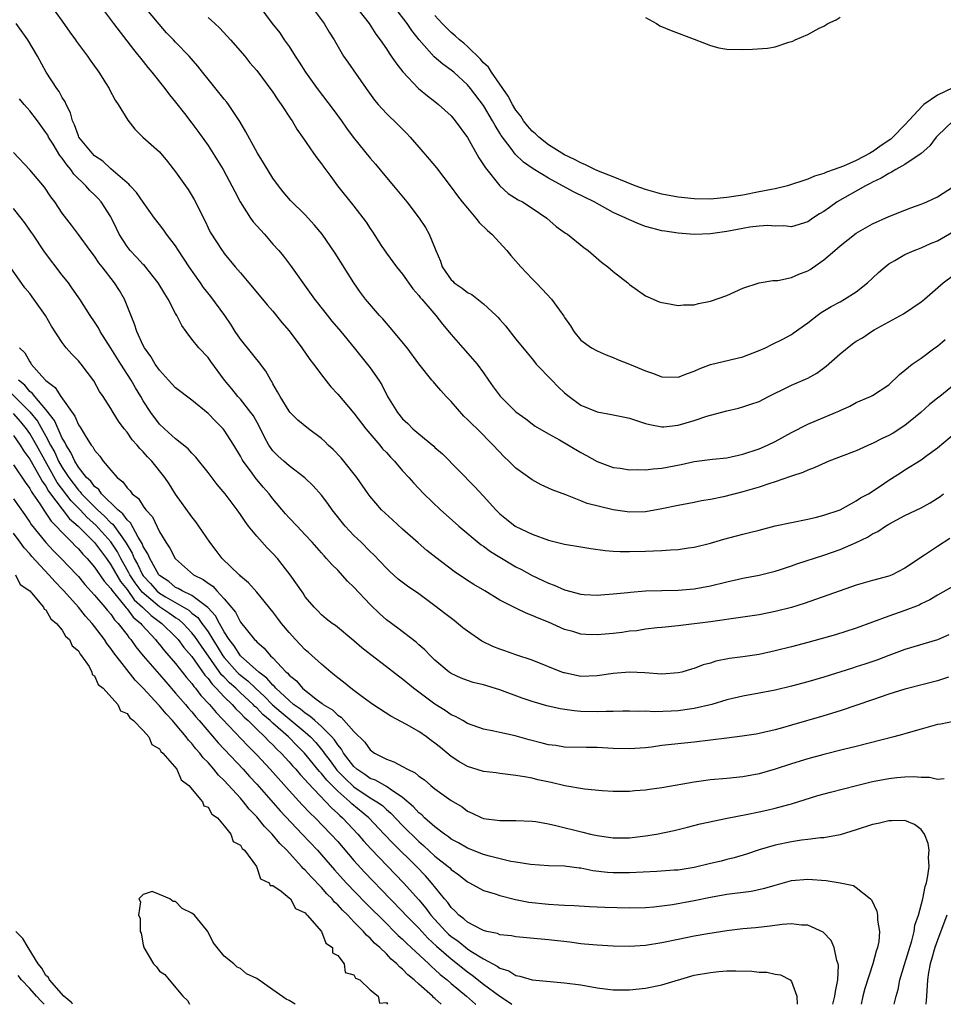
# Model space of a CAD drawing. Units: inches. Extents: x 2613000 to 2616000, y 1527000 to 1530000.
# Drawn here: x 2613176 to 2613290, y 1527000 to 1527121 of the extents above; entities that cross this region are included whole.
import ezdxf

# ---------------------------------------------------------------- set-up
doc = ezdxf.new("R2010")
doc.units = ezdxf.units.IN
doc.header["$MEASUREMENT"] = 0
doc.layers.add('LD26131527_2ft', color=9, linetype='Continuous')

msp = doc.modelspace()

# ---------------------------------------------------------------- linework, layer by layer
at = {"layer": 'LD26131527_2ft'}
for points, elevation in [([(2613179.43, 1527123.43), (2613181, 1527121.3), (2613181.94, 1527119.94), (2613182.64, 1527119), (2613182.78, 1527118.78), (2613184.11, 1527117), (2613184.47, 1527116.47), (2613185, 1527115.73), (2613185.3, 1527115.29), (2613185.52, 1527115), (2613186.43, 1527113.57), (2613186.78, 1527113), (2613186.85, 1527112.85), (2613187.55, 1527111.55), (2613187.92, 1527111), (2613189.08, 1527109.08), (2613189.97, 1527107.97), (2613190.97, 1527107), (2613193, 1527105.17), (2613194, 1527104), (2613195, 1527102.71), (2613196.22, 1527101), (2613196.53, 1527100.53), (2613197.29, 1527099.29), (2613197.44, 1527099), (2613197.87, 1527098.13), (2613198.64, 1527096.64), (2613199, 1527095.81), (2613199.27, 1527095.27), (2613200.72, 1527093), (2613200.85, 1527092.85), (2613201, 1527092.62), (2613202.34, 1527091), (2613203, 1527090.23), (2613204.03, 1527089), (2613204.5, 1527088.5), (2613206.29, 1527086.29), (2613207, 1527085.51), (2613208.11, 1527084.11), (2613209, 1527083.11), (2613210.59, 1527081), (2613211.57, 1527079.57), (2613212.02, 1527079), (2613213.29, 1527077.29), (2613214.17, 1527076.17), (2613215, 1527075.28), (2613217, 1527072.93), (2613218.48, 1527071), (2613220.18, 1527069), (2613220.54, 1527068.54), (2613221, 1527068.07), (2613221.51, 1527067.51), (2613222.02, 1527067), (2613223, 1527065.84), (2613223.79, 1527065), (2613224.35, 1527064.35), (2613225.64, 1527063), (2613227.7, 1527061), (2613228.38, 1527060.38), (2613229.95, 1527059), (2613232.71, 1527056.71), (2613233, 1527056.52), (2613233.87, 1527055.87), (2613235, 1527055.18), (2613237, 1527053.99), (2613237.66, 1527053.66), (2613239, 1527052.89), (2613240.31, 1527052.31), (2613241, 1527051.95), (2613241.72, 1527051.72), (2613243, 1527051.14), (2613245, 1527050.62), (2613245.43, 1527050.57), (2613247, 1527050.48), (2613247.47, 1527050.53), (2613249, 1527050.63), (2613250.81, 1527050.81), (2613251.13, 1527050.87), (2613253, 1527051), (2613255, 1527051.06), (2613257, 1527051.09), (2613259, 1527051.26), (2613261, 1527051.63), (2613263, 1527052.13), (2613264.45, 1527052.45), (2613265, 1527052.56), (2613267, 1527052.94), (2613269, 1527053.46), (2613269.66, 1527053.66), (2613271, 1527054.11), (2613271.65, 1527054.35), (2613275, 1527055.43), (2613277, 1527056.11), (2613279, 1527056.98), (2613280.36, 1527057.64), (2613281, 1527058.04), (2613281.65, 1527058.35), (2613282.58, 1527059), (2613283, 1527059.25), (2613285, 1527060.29), (2613287, 1527061.27), (2613288.11, 1527061.89), (2613289, 1527062.44), (2613289.34, 1527062.66), (2613289.77, 1527063)], 7564), ([(2613185.48, 1527123.48), (2613187.34, 1527121), (2613189.81, 1527117.81), (2613191, 1527116.33), (2613191.58, 1527115.58), (2613192.07, 1527115), (2613193.67, 1527113), (2613194.23, 1527112.23), (2613195, 1527111.3), (2613196.08, 1527109.92), (2613197, 1527108.73), (2613197.74, 1527107.73), (2613199, 1527105.94), (2613200.86, 1527103), (2613201.95, 1527101), (2613202.3, 1527100.3), (2613202.98, 1527099), (2613204.25, 1527097), (2613204.56, 1527096.56), (2613205.97, 1527095), (2613207, 1527093.79), (2613207.72, 1527093), (2613208.29, 1527092.29), (2613209.16, 1527091.16), (2613210.01, 1527090.01), (2613210.7, 1527089), (2613212.14, 1527087), (2613213.39, 1527085.39), (2613214.29, 1527084.29), (2613215.39, 1527083), (2613217.02, 1527081), (2613219, 1527078.54), (2613220.06, 1527077), (2613220.43, 1527076.43), (2613221.15, 1527075), (2613222.39, 1527073), (2613223, 1527072.23), (2613223.65, 1527071.65), (2613224.28, 1527071), (2613225, 1527070.37), (2613226.85, 1527068.85), (2613227, 1527068.7), (2613227.92, 1527067.92), (2613231.88, 1527063.88), (2613233, 1527062.68), (2613234.51, 1527061), (2613235, 1527060.52), (2613235.84, 1527059.84), (2613236.9, 1527059), (2613237, 1527058.94), (2613239, 1527057.99), (2613241, 1527057.28), (2613243, 1527056.78), (2613245, 1527056.43), (2613246.24, 1527056.24), (2613248.01, 1527056.01), (2613249, 1527055.92), (2613249.87, 1527055.87), (2613251, 1527055.86), (2613253, 1527055.92), (2613253.97, 1527055.97), (2613255, 1527055.99), (2613256.07, 1527056.07), (2613257, 1527056.1), (2613258.3, 1527056.3), (2613259, 1527056.39), (2613261, 1527056.89), (2613262.63, 1527057.37), (2613265, 1527058), (2613265.8, 1527058.2), (2613267, 1527058.52), (2613269, 1527059.02), (2613271, 1527059.44), (2613273, 1527059.84), (2613274.1, 1527060.1), (2613275, 1527060.34), (2613277, 1527061.02), (2613279, 1527062.11), (2613279.52, 1527062.48), (2613280.5, 1527063), (2613281.94, 1527063.94), (2613283, 1527064.67), (2613284.44, 1527065.56), (2613285, 1527065.94), (2613287, 1527067.17), (2613287.7, 1527067.7), (2613289, 1527068.64), (2613291.37, 1527070.63)], 7566), ([(2613291.78, 1527077), (2613289.31, 1527075), (2613289, 1527074.77), (2613288.01, 1527073.99), (2613286.95, 1527073), (2613285, 1527071.4), (2613283.53, 1527070.47), (2613283, 1527070.17), (2613282.18, 1527069.82), (2613281, 1527069.19), (2613280.86, 1527069.14), (2613279, 1527068.3), (2613275.62, 1527067), (2613273.8, 1527066.2), (2613273, 1527065.9), (2613272.38, 1527065.62), (2613271, 1527065.17), (2613270.89, 1527065.11), (2613269, 1527064.46), (2613268.22, 1527064.22), (2613267, 1527063.79), (2613265, 1527063.21), (2613262.62, 1527062.62), (2613261, 1527062.29), (2613259.89, 1527062.11), (2613259, 1527061.93), (2613257, 1527061.55), (2613255, 1527061.12), (2613253, 1527060.78), (2613251, 1527060.73), (2613249, 1527061), (2613245.77, 1527061.77), (2613245, 1527062.11), (2613243.16, 1527062.84), (2613241.46, 1527063.46), (2613241, 1527063.7), (2613240.11, 1527064.11), (2613239, 1527064.7), (2613237, 1527066.14), (2613236.13, 1527067), (2613235.55, 1527067.55), (2613234.18, 1527069), (2613232.19, 1527071), (2613231.58, 1527071.58), (2613231, 1527072.17), (2613230.57, 1527072.57), (2613229, 1527074.36), (2613228.39, 1527075), (2613227.74, 1527075.74), (2613227, 1527076.6), (2613226.8, 1527076.8), (2613226.63, 1527077), (2613225.03, 1527079.03), (2613223.57, 1527081), (2613221.49, 1527083.49), (2613221, 1527084.04), (2613220.56, 1527084.56), (2613220.15, 1527085), (2613218.42, 1527087), (2613217.82, 1527087.82), (2613216.99, 1527089), (2613214.69, 1527092.69), (2613213.1, 1527095), (2613212.14, 1527096.14), (2613211, 1527097.39), (2613209.19, 1527099.19), (2613208.26, 1527100.26), (2613207.69, 1527101), (2613207, 1527101.93), (2613205.84, 1527103.84), (2613205.11, 1527105), (2613203.66, 1527107.66), (2613202.93, 1527108.93), (2613201.54, 1527111), (2613201.31, 1527111.31), (2613201, 1527111.66), (2613199, 1527114.13), (2613198.31, 1527115), (2613197.75, 1527115.75), (2613196.65, 1527117), (2613195, 1527118.7), (2613194.74, 1527119), (2613193.88, 1527119.88), (2613192.95, 1527120.95), (2613191.24, 1527123)], 7568), ([(2613205.26, 1527123.25), (2613206.93, 1527121), (2613207.85, 1527119.85), (2613208.41, 1527119), (2613209, 1527118.17), (2613209.76, 1527117), (2613210.26, 1527116.26), (2613211.04, 1527115), (2613212.46, 1527113), (2613214.42, 1527110.42), (2613215.45, 1527109), (2613216.09, 1527108.09), (2613216.9, 1527107), (2613219, 1527104.41), (2613219.66, 1527103.66), (2613221, 1527102.01), (2613221.87, 1527101), (2613223.52, 1527099), (2613225.06, 1527097), (2613225.83, 1527095.83), (2613226.3, 1527095), (2613227.09, 1527093), (2613227.69, 1527091.69), (2613227.89, 1527091), (2613229, 1527089.38), (2613229.21, 1527089.21), (2613229.39, 1527089), (2613230.37, 1527088.37), (2613231, 1527087.84), (2613231.57, 1527087.57), (2613233, 1527086.42), (2613234.54, 1527085), (2613234.77, 1527084.77), (2613235, 1527084.49), (2613235.7, 1527083.7), (2613237, 1527082.06), (2613238.37, 1527080.37), (2613239, 1527079.63), (2613239.27, 1527079.27), (2613239.51, 1527079), (2613241.42, 1527077), (2613242.2, 1527076.2), (2613243, 1527075.46), (2613243.55, 1527075), (2613245, 1527073.92), (2613247, 1527073.08), (2613248.78, 1527072.78), (2613250.45, 1527072.44), (2613251, 1527072.31), (2613253, 1527071.65), (2613253.52, 1527071.52), (2613255, 1527071.25), (2613255.26, 1527071.26), (2613257, 1527071.46), (2613259, 1527072.05), (2613260.57, 1527072.57), (2613261, 1527072.69), (2613263, 1527073.23), (2613264.44, 1527073.56), (2613265, 1527073.72), (2613265.97, 1527074.03), (2613267, 1527074.39), (2613268.15, 1527075), (2613269, 1527075.41), (2613269.77, 1527075.77), (2613271, 1527076.38), (2613273, 1527077.25), (2613274.12, 1527077.88), (2613275.28, 1527078.72), (2613277, 1527080.27), (2613278.53, 1527081.47), (2613279, 1527081.8), (2613279.75, 1527082.25), (2613280.86, 1527083), (2613281.2, 1527083.2), (2613283, 1527084.22), (2613284.81, 1527085.19), (2613287, 1527086.67), (2613287.42, 1527087), (2613289.71, 1527089), (2613291, 1527089.96)], 7572), ([(2613211.86, 1527123), (2613213.34, 1527121), (2613213.94, 1527119.94), (2613214.55, 1527119), (2613214.71, 1527118.71), (2613215.73, 1527117), (2613216.23, 1527116.23), (2613218.51, 1527113), (2613219.55, 1527111.55), (2613220.01, 1527111), (2613221, 1527109.91), (2613221.46, 1527109.46), (2613221.97, 1527109), (2613223.5, 1527107.5), (2613223.96, 1527107), (2613225, 1527105.76), (2613226.28, 1527104.28), (2613227.19, 1527103.19), (2613229, 1527100.83), (2613229.77, 1527099.77), (2613230.36, 1527099), (2613231, 1527098.21), (2613232.06, 1527097), (2613232.47, 1527096.47), (2613233.48, 1527095.48), (2613234, 1527095), (2613235.85, 1527093), (2613236.37, 1527092.37), (2613237.6, 1527091), (2613239, 1527089.5), (2613239.51, 1527089), (2613240.25, 1527088.25), (2613241.39, 1527087), (2613242.37, 1527085.63), (2613242.91, 1527084.91), (2613243, 1527084.73), (2613243.71, 1527083.71), (2613244.15, 1527083), (2613245, 1527081.94), (2613246.32, 1527081), (2613247, 1527080.63), (2613248.13, 1527080.13), (2613249, 1527079.81), (2613249.54, 1527079.54), (2613251, 1527078.99), (2613253, 1527078.15), (2613253.85, 1527077.85), (2613255, 1527077.4), (2613257, 1527077.37), (2613258.16, 1527077.84), (2613259, 1527078.13), (2613259.59, 1527078.41), (2613261, 1527078.92), (2613265, 1527079.87), (2613267, 1527080.66), (2613267.79, 1527081), (2613268.59, 1527081.41), (2613269.94, 1527082.06), (2613271, 1527082.64), (2613271.21, 1527082.79), (2613273, 1527084.09), (2613274.15, 1527085), (2613274.66, 1527085.34), (2613275.89, 1527086.11), (2613277, 1527086.69), (2613277.56, 1527087), (2613279, 1527087.9), (2613280.36, 1527089), (2613281, 1527089.58), (2613281.72, 1527090.28), (2613282.54, 1527091), (2613283, 1527091.34), (2613283.77, 1527091.77), (2613285, 1527092.5), (2613286.13, 1527093), (2613287, 1527093.33), (2613288.15, 1527093.85), (2613289, 1527094.21), (2613291, 1527095.33)], 7574), ([(2613217.33, 1527123), (2613218.87, 1527121), (2613219.7, 1527119.7), (2613220.24, 1527119), (2613221, 1527117.89), (2613221.34, 1527117.34), (2613221.61, 1527117), (2613222.16, 1527116.16), (2613223.04, 1527115.04), (2613224.98, 1527112.98), (2613226.07, 1527112.07), (2613227, 1527111.37), (2613227.45, 1527111), (2613229, 1527109.6), (2613229.51, 1527109), (2613231, 1527106.93), (2613232.42, 1527104.42), (2613233, 1527103.59), (2613233.22, 1527103.22), (2613234.99, 1527100.99), (2613236.05, 1527100.05), (2613237.27, 1527099.27), (2613237.79, 1527099), (2613239, 1527098.21), (2613240.79, 1527097), (2613241.97, 1527095.97), (2613243.13, 1527095.13), (2613243.34, 1527095), (2613245.37, 1527093.37), (2613245.9, 1527093), (2613247.57, 1527091.57), (2613248.33, 1527091), (2613249, 1527090.42), (2613250.79, 1527089), (2613251, 1527088.82), (2613253, 1527087.43), (2613253.29, 1527087.29), (2613254.68, 1527086.68), (2613255, 1527086.57), (2613255.49, 1527086.51), (2613257, 1527086.23), (2613257.69, 1527086.31), (2613259, 1527086.32), (2613259.54, 1527086.46), (2613261, 1527086.75), (2613263, 1527087.46), (2613265, 1527088.34), (2613267, 1527089), (2613268.7, 1527089.3), (2613269, 1527089.29), (2613269.3, 1527089.3), (2613271, 1527089.66), (2613271.92, 1527090.08), (2613273, 1527090.5), (2613273.32, 1527090.68), (2613275, 1527091.87), (2613276.35, 1527093), (2613277, 1527093.57), (2613279, 1527095.13), (2613281, 1527096.29), (2613283, 1527097.18), (2613285, 1527097.99), (2613285.73, 1527098.27), (2613287, 1527098.71), (2613287.19, 1527098.81), (2613287.69, 1527099), (2613289, 1527099.61), (2613291, 1527100.92)], 7576), ([(2613290.94, 1527109), (2613289, 1527107.15), (2613288.87, 1527107), (2613288.08, 1527105.92), (2613287, 1527104.97), (2613285, 1527103.62), (2613283.88, 1527103), (2613283.35, 1527102.65), (2613283, 1527102.51), (2613282.08, 1527101.92), (2613281, 1527101.44), (2613280.72, 1527101.28), (2613280.12, 1527101), (2613276.63, 1527099), (2613275.67, 1527098.33), (2613275, 1527097.82), (2613274.47, 1527097.53), (2613273.64, 1527097), (2613273, 1527096.55), (2613271, 1527095.93), (2613270.04, 1527096.04), (2613269, 1527096), (2613268.08, 1527096.08), (2613267, 1527096), (2613265.87, 1527095.87), (2613265, 1527095.73), (2613263, 1527095.35), (2613261, 1527095.06), (2613259, 1527094.99), (2613257, 1527095.14), (2613255.38, 1527095.38), (2613255, 1527095.45), (2613253.75, 1527095.75), (2613253, 1527095.97), (2613252.25, 1527096.25), (2613251, 1527096.77), (2613250.56, 1527097), (2613249, 1527097.71), (2613246.65, 1527099), (2613244.19, 1527100.19), (2613242.75, 1527101), (2613241, 1527101.95), (2613239.1, 1527103.1), (2613237.91, 1527103.91), (2613236.91, 1527104.91), (2613236.42, 1527105.58), (2613235.18, 1527107.18), (2613235, 1527107.49), (2613234.41, 1527108.41), (2613234.11, 1527109), (2613233, 1527110.91), (2613231.38, 1527113), (2613231, 1527113.44), (2613229.32, 1527115), (2613229, 1527115.27), (2613227.99, 1527115.99), (2613226.92, 1527116.92), (2613225.06, 1527119), (2613224.13, 1527120.13), (2613223.56, 1527121), (2613222.06, 1527123)], 7578), ([(2613199, 1527121.77), (2613199.82, 1527121), (2613200.44, 1527120.45), (2613201.78, 1527119), (2613203.52, 1527117), (2613204.17, 1527116.18), (2613205, 1527115.21), (2613207, 1527112.52), (2613207.6, 1527111.6), (2613208.04, 1527111), (2613209.21, 1527109.21), (2613209.37, 1527109), (2613209.97, 1527107.97), (2613210.67, 1527107), (2613212.03, 1527105), (2613212.43, 1527104.43), (2613213, 1527103.69), (2613213.28, 1527103.28), (2613214.13, 1527102.13), (2613214.99, 1527101), (2613217, 1527098.46), (2613218.5, 1527096.5), (2613219, 1527095.74), (2613219.31, 1527095.31), (2613220.36, 1527093.64), (2613221, 1527092.66), (2613222.24, 1527091), (2613223, 1527090.09), (2613224.28, 1527088.28), (2613225, 1527087.46), (2613225.19, 1527087.19), (2613225.37, 1527087), (2613227.1, 1527085), (2613227.93, 1527083.93), (2613229, 1527082.66), (2613230.44, 1527081), (2613231.65, 1527079.65), (2613232.19, 1527079), (2613233, 1527077.92), (2613233.62, 1527077), (2613234.19, 1527076.19), (2613235.04, 1527075.04), (2613237, 1527073.12), (2613238.22, 1527072.22), (2613239, 1527071.6), (2613239.35, 1527071.35), (2613241, 1527070.39), (2613242.37, 1527069.63), (2613245, 1527068.07), (2613245.72, 1527067.72), (2613247, 1527066.98), (2613249, 1527066.25), (2613249.86, 1527066.14), (2613251, 1527065.94), (2613252.01, 1527065.99), (2613253, 1527065.93), (2613253.92, 1527066.08), (2613255, 1527066.15), (2613257.38, 1527066.62), (2613259, 1527066.98), (2613261.27, 1527067.27), (2613263, 1527067.43), (2613265, 1527067.86), (2613267, 1527068.54), (2613268.05, 1527069), (2613269, 1527069.46), (2613271, 1527070.55), (2613273, 1527071.58), (2613276.44, 1527073), (2613276.83, 1527073.17), (2613277, 1527073.28), (2613278.2, 1527073.8), (2613279, 1527074.26), (2613280.76, 1527075), (2613281, 1527075.12), (2613283, 1527076.45), (2613284.31, 1527077.69), (2613285, 1527078.24), (2613285.89, 1527079), (2613287, 1527079.74), (2613288.7, 1527081), (2613289, 1527081.21), (2613289.97, 1527082.03)], 7570), ([(2613290.92, 1527113.08), (2613289, 1527112.19), (2613287.33, 1527111), (2613287.15, 1527110.85), (2613285, 1527108.52), (2613283.52, 1527107), (2613283.24, 1527106.76), (2613282.06, 1527105.94), (2613281, 1527105.18), (2613280.88, 1527105.12), (2613280.7, 1527105), (2613279, 1527104.12), (2613277.42, 1527103.42), (2613276.27, 1527103), (2613275.32, 1527102.68), (2613275, 1527102.52), (2613273.84, 1527102.16), (2613273, 1527101.8), (2613272.39, 1527101.61), (2613271, 1527101.13), (2613270.52, 1527101), (2613269, 1527100.63), (2613268.55, 1527100.55), (2613267, 1527100.23), (2613265, 1527099.85), (2613263, 1527099.53), (2613261, 1527099.35), (2613259, 1527099.37), (2613257, 1527099.58), (2613255, 1527099.97), (2613253, 1527100.54), (2613251.69, 1527101), (2613250.58, 1527101.42), (2613249, 1527102.08), (2613247.2, 1527102.8), (2613246.75, 1527103), (2613245.59, 1527103.59), (2613245, 1527103.81), (2613244.23, 1527104.23), (2613243, 1527104.8), (2613242.67, 1527105), (2613241, 1527106.06), (2613239.81, 1527107), (2613239.4, 1527107.4), (2613239, 1527107.74), (2613238.4, 1527108.4), (2613237.94, 1527109), (2613237.58, 1527109.58), (2613237, 1527110.33), (2613236.58, 1527111), (2613236.05, 1527112.05), (2613235.37, 1527113), (2613235, 1527113.54), (2613233.96, 1527115), (2613233.61, 1527115.61), (2613233, 1527116.16), (2613232.62, 1527116.62), (2613231, 1527118.19), (2613230.57, 1527118.57), (2613230.02, 1527119), (2613229.51, 1527119.51), (2613229, 1527119.89), (2613227.88, 1527121), (2613227, 1527121.98)], 7580), ([(2613253, 1527121.74), (2613254.33, 1527121), (2613254.74, 1527120.74), (2613256.14, 1527120.14), (2613259, 1527119.09), (2613261, 1527118.28), (2613262.02, 1527118.02), (2613263, 1527117.86), (2613265, 1527117.81), (2613266.17, 1527117.83), (2613268.02, 1527117.98), (2613269, 1527118.13), (2613270.69, 1527118.69), (2613271.18, 1527118.82), (2613271.46, 1527119), (2613273, 1527119.65), (2613274.42, 1527120.42), (2613275, 1527120.7), (2613275.48, 1527121), (2613276.52, 1527121.48), (2613277, 1527121.78)], 7582), ([(2613290.53, 1527057.47), (2613289, 1527056.5), (2613287.41, 1527055.41), (2613285, 1527053.83), (2613283.44, 1527053), (2613283, 1527052.82), (2613281, 1527052.27), (2613279, 1527051.7), (2613277, 1527051.02), (2613272.56, 1527049.44), (2613271, 1527048.95), (2613269, 1527048.45), (2613267, 1527048.07), (2613265, 1527047.76), (2613261, 1527047.2), (2613257, 1527046.69), (2613255, 1527046.48), (2613254.44, 1527046.44), (2613253, 1527046.27), (2613251.9, 1527046.1), (2613251, 1527046.02), (2613250.12, 1527045.88), (2613249, 1527045.75), (2613247, 1527045.57), (2613245.62, 1527045.62), (2613245, 1527045.68), (2613244.02, 1527045.98), (2613243, 1527046.24), (2613241, 1527047.13), (2613239.67, 1527047.67), (2613239, 1527047.99), (2613238.25, 1527048.25), (2613237, 1527048.88), (2613236.91, 1527048.91), (2613235, 1527049.88), (2613233.14, 1527051), (2613231.78, 1527051.78), (2613231, 1527052.29), (2613229.38, 1527053.38), (2613227.11, 1527055.11), (2613226.01, 1527056.01), (2613224.93, 1527056.93), (2613223, 1527058.63), (2613221.76, 1527059.76), (2613220.42, 1527061), (2613219, 1527062.66), (2613218.75, 1527063), (2613217.36, 1527065), (2613215.77, 1527067), (2613215.41, 1527067.41), (2613214.44, 1527068.44), (2613213.83, 1527069), (2613213.42, 1527069.42), (2613213, 1527069.79), (2613211.4, 1527071), (2613210.09, 1527072.09), (2613209.15, 1527073), (2613209, 1527073.17), (2613207.88, 1527075), (2613207.58, 1527075.58), (2613207, 1527076.55), (2613206.85, 1527076.85), (2613206.75, 1527077), (2613206.13, 1527078.13), (2613205.47, 1527079), (2613205.28, 1527079.28), (2613205, 1527079.57), (2613204.37, 1527080.37), (2613203, 1527082.05), (2613202.36, 1527083), (2613201.84, 1527083.84), (2613201.05, 1527085), (2613199.34, 1527087.34), (2613198.44, 1527088.44), (2613198.07, 1527089), (2613196.65, 1527091), (2613195.35, 1527093), (2613195, 1527093.6), (2613193.89, 1527095), (2613193.53, 1527095.53), (2613193, 1527096.22), (2613192.37, 1527097), (2613191, 1527098.95), (2613190.18, 1527100.18), (2613189.38, 1527101), (2613189.21, 1527101.21), (2613189, 1527101.36), (2613187, 1527103.08), (2613186.02, 1527104.02), (2613185, 1527104.69), (2613184.69, 1527105), (2613183.07, 1527107), (2613183, 1527107.14), (2613182.52, 1527108.52), (2613182.26, 1527109), (2613182.01, 1527110.01), (2613181.49, 1527111), (2613181.35, 1527111.35), (2613181, 1527111.9), (2613180.62, 1527112.62), (2613180.32, 1527113), (2613179.01, 1527115.01), (2613177.94, 1527117), (2613176.77, 1527119), (2613175.32, 1527121)], 7562), ([(2613291, 1527051.59), (2613289, 1527050.47), (2613288.08, 1527049.92), (2613287, 1527049.4), (2613286.74, 1527049.26), (2613285, 1527048.58), (2613283, 1527047.89), (2613279, 1527046.41), (2613276.42, 1527045.58), (2613273, 1527044.62), (2613271, 1527044.1), (2613269, 1527043.61), (2613267, 1527043.18), (2613265, 1527042.87), (2613263.35, 1527042.65), (2613261.67, 1527042.33), (2613261, 1527042.11), (2613260.11, 1527041.89), (2613259, 1527041.44), (2613258.65, 1527041.35), (2613257.48, 1527041), (2613257, 1527040.88), (2613255, 1527040.74), (2613252.88, 1527040.88), (2613251, 1527040.97), (2613249, 1527040.81), (2613247, 1527040.51), (2613245, 1527040.46), (2613243, 1527040.88), (2613242.91, 1527040.91), (2613242.65, 1527041), (2613239, 1527042.45), (2613237, 1527043.13), (2613235.62, 1527043.62), (2613235, 1527043.8), (2613234.15, 1527044.15), (2613232.79, 1527044.79), (2613231, 1527046.04), (2613230.45, 1527046.45), (2613229.35, 1527047.35), (2613228.21, 1527048.21), (2613227, 1527049.17), (2613225, 1527050.65), (2613223.61, 1527051.61), (2613222.47, 1527052.47), (2613221.42, 1527053.42), (2613221, 1527053.82), (2613219.44, 1527055.44), (2613219, 1527055.86), (2613217.88, 1527057), (2613217, 1527057.83), (2613215.92, 1527059), (2613214.32, 1527061), (2613213.78, 1527061.78), (2613213, 1527062.8), (2613211.96, 1527063.96), (2613210.96, 1527064.96), (2613209, 1527066.45), (2613208.36, 1527067), (2613207.64, 1527067.64), (2613207, 1527068.28), (2613206.69, 1527068.69), (2613206.51, 1527069), (2613205.98, 1527069.98), (2613205.32, 1527071.32), (2613204.59, 1527072.59), (2613204.29, 1527073), (2613203, 1527074.65), (2613202.67, 1527075), (2613201.93, 1527075.93), (2613201.03, 1527077), (2613199.33, 1527079.33), (2613199, 1527079.81), (2613197.87, 1527081), (2613197, 1527082.08), (2613196.31, 1527083), (2613195.77, 1527083.77), (2613195.14, 1527085), (2613195, 1527085.23), (2613194.09, 1527087), (2613193.65, 1527087.65), (2613192.85, 1527089), (2613191.14, 1527091.14), (2613191, 1527091.27), (2613190.18, 1527092.18), (2613189.39, 1527093), (2613189, 1527093.48), (2613188.04, 1527095), (2613187.71, 1527095.71), (2613187.08, 1527097), (2613187, 1527097.14), (2613185.8, 1527099), (2613185.43, 1527099.43), (2613185, 1527099.88), (2613184.42, 1527100.42), (2613183.93, 1527101), (2613182.43, 1527102.44), (2613182.05, 1527103), (2613181.56, 1527103.56), (2613181, 1527104.38), (2613180.71, 1527104.71), (2613179.87, 1527106.13), (2613179.32, 1527107), (2613179.22, 1527107.22), (2613179, 1527107.58), (2613177.97, 1527109), (2613177, 1527110.24), (2613176.32, 1527111), (2613175.72, 1527111.72)], 7560), ([(2613290.42, 1527045.58), (2613289, 1527044.96), (2613285, 1527043.78), (2613283, 1527043.04), (2613281.54, 1527042.46), (2613280.04, 1527041.96), (2613279, 1527041.62), (2613278.52, 1527041.48), (2613275, 1527040.37), (2613273, 1527039.78), (2613271, 1527039.25), (2613269, 1527038.77), (2613267, 1527038.37), (2613265, 1527038.01), (2613263, 1527037.55), (2613261.17, 1527037), (2613259, 1527036.48), (2613258.41, 1527036.41), (2613257, 1527036.2), (2613256.15, 1527036.15), (2613254.1, 1527036.1), (2613253, 1527036.15), (2613252.14, 1527036.14), (2613251, 1527036.18), (2613250.17, 1527036.17), (2613249, 1527036.12), (2613248.13, 1527036.13), (2613247, 1527036.07), (2613245, 1527036.13), (2613244.19, 1527036.19), (2613242.44, 1527036.44), (2613240.82, 1527036.82), (2613239, 1527037.36), (2613237.78, 1527037.78), (2613235, 1527038.82), (2613233, 1527039.4), (2613231.71, 1527039.71), (2613231, 1527039.94), (2613230.24, 1527040.24), (2613229, 1527040.82), (2613228.75, 1527041), (2613227, 1527042.48), (2613226.46, 1527043), (2613225.74, 1527043.74), (2613225, 1527044.36), (2613224.67, 1527044.67), (2613222.4, 1527046.4), (2613221, 1527047.43), (2613220.18, 1527048.18), (2613219, 1527049.32), (2613217, 1527051.47), (2613216.22, 1527052.22), (2613215, 1527053.55), (2613214.28, 1527054.28), (2613213.63, 1527055), (2613213.32, 1527055.32), (2613213, 1527055.7), (2613211.84, 1527057), (2613211, 1527057.92), (2613209.99, 1527059), (2613209, 1527060.03), (2613208.54, 1527060.53), (2613207, 1527062.38), (2613206.54, 1527063), (2613205.81, 1527063.81), (2613204.81, 1527065), (2613204.35, 1527065.65), (2613203.35, 1527067), (2613203.22, 1527067.22), (2613203, 1527067.65), (2613202.2, 1527069), (2613201, 1527070.85), (2613200.88, 1527071), (2613199.93, 1527071.93), (2613199, 1527072.88), (2613197, 1527074.52), (2613195, 1527076.06), (2613194.1, 1527077), (2613193, 1527078.24), (2613192.47, 1527079), (2613191.94, 1527079.94), (2613191.16, 1527081), (2613191, 1527081.3), (2613190.19, 1527083), (2613189.91, 1527083.91), (2613188.69, 1527087), (2613188.06, 1527088.06), (2613187.47, 1527089), (2613185.92, 1527091), (2613185.5, 1527091.5), (2613185, 1527092.29), (2613184.45, 1527093), (2613183, 1527094.99), (2613182.14, 1527096.14), (2613181, 1527097.63), (2613180.08, 1527099), (2613179.61, 1527099.61), (2613178.81, 1527100.81), (2613177, 1527102.96), (2613175, 1527105.1)], 7558), ([(2613290.37, 1527040.37), (2613289, 1527039.93), (2613287.56, 1527039.56), (2613285, 1527038.87), (2613283, 1527038.25), (2613281, 1527037.58), (2613277, 1527036.21), (2613275, 1527035.58), (2613271, 1527034.43), (2613269.87, 1527034.13), (2613269, 1527033.87), (2613267, 1527033.41), (2613266.65, 1527033.35), (2613264.93, 1527033.07), (2613263, 1527032.82), (2613259, 1527032.36), (2613255, 1527031.92), (2613253.74, 1527031.74), (2613253, 1527031.65), (2613251, 1527031.5), (2613249, 1527031.58), (2613247, 1527031.7), (2613245.69, 1527031.69), (2613243, 1527031.73), (2613241.92, 1527031.92), (2613241, 1527032.03), (2613240.24, 1527032.24), (2613238.63, 1527032.63), (2613236.88, 1527033.12), (2613235, 1527033.54), (2613234.28, 1527033.72), (2613233, 1527033.95), (2613231, 1527034.65), (2613230.43, 1527035), (2613229.52, 1527035.52), (2613229, 1527035.73), (2613228.27, 1527036.27), (2613227, 1527037.03), (2613224.34, 1527039), (2613223, 1527040.12), (2613222.49, 1527040.49), (2613221, 1527041.65), (2613219.1, 1527043.1), (2613217.98, 1527043.98), (2613217, 1527044.86), (2613214.72, 1527046.72), (2613214.3, 1527047), (2613213.58, 1527047.58), (2613213, 1527048.06), (2613212.54, 1527048.54), (2613212.08, 1527049), (2613211, 1527050.29), (2613210.73, 1527050.73), (2613209.13, 1527053), (2613207.55, 1527055), (2613207, 1527055.61), (2613206.3, 1527056.3), (2613205, 1527057.75), (2613203.98, 1527059), (2613203.56, 1527059.56), (2613203, 1527060.43), (2613202.6, 1527061), (2613201.09, 1527063), (2613200.12, 1527064.12), (2613199, 1527065.61), (2613197.5, 1527067.5), (2613197, 1527068.01), (2613196.54, 1527068.54), (2613195, 1527069.78), (2613193.62, 1527071), (2613193, 1527071.59), (2613191.94, 1527073), (2613191, 1527074.45), (2613190.69, 1527075), (2613190.05, 1527076.05), (2613189.52, 1527077), (2613188.22, 1527079), (2613187, 1527080.96), (2613185.7, 1527083), (2613185.47, 1527083.47), (2613185, 1527084.22), (2613184.47, 1527085), (2613183.18, 1527087), (2613182.28, 1527088.28), (2613181.76, 1527089), (2613181, 1527089.96), (2613178.83, 1527092.83), (2613177.37, 1527095), (2613177.23, 1527095.23), (2613176.4, 1527096.4), (2613175.94, 1527097), (2613175, 1527098.17)], 7556), ([(2613291, 1527034.91), (2613289.42, 1527034.58), (2613289, 1527034.51), (2613287, 1527033.95), (2613286.27, 1527033.73), (2613285, 1527033.38), (2613284.71, 1527033.29), (2613283.64, 1527033), (2613279, 1527031.81), (2613277.43, 1527031.43), (2613275, 1527030.82), (2613273, 1527030.28), (2613271, 1527029.66), (2613269, 1527029.01), (2613267, 1527028.44), (2613265, 1527028.07), (2613263, 1527027.86), (2613261, 1527027.68), (2613259, 1527027.41), (2613255.23, 1527026.77), (2613255, 1527026.71), (2613253.48, 1527026.52), (2613253, 1527026.43), (2613251.67, 1527026.33), (2613251, 1527026.26), (2613249, 1527026.27), (2613247.65, 1527026.35), (2613245.46, 1527026.54), (2613243.03, 1527026.97), (2613241.35, 1527027.35), (2613239.71, 1527027.71), (2613239, 1527027.91), (2613238.05, 1527028.05), (2613237, 1527028.25), (2613236.33, 1527028.33), (2613235, 1527028.46), (2613234.54, 1527028.54), (2613233, 1527028.73), (2613231, 1527029.36), (2613229.94, 1527029.94), (2613229, 1527030.58), (2613227.67, 1527031.67), (2613227, 1527032.24), (2613226.54, 1527032.54), (2613225.94, 1527033), (2613225, 1527033.65), (2613223.49, 1527034.51), (2613221.55, 1527035.55), (2613219.34, 1527037), (2613218.14, 1527037.86), (2613217, 1527038.71), (2613216.61, 1527039), (2613215.73, 1527039.73), (2613215, 1527040.28), (2613214.62, 1527040.62), (2613214.14, 1527041), (2613213, 1527041.96), (2613211.41, 1527043.41), (2613211, 1527043.75), (2613210.38, 1527044.38), (2613209.79, 1527045), (2613209, 1527045.86), (2613208.05, 1527047), (2613207.61, 1527047.61), (2613207, 1527048.42), (2613205, 1527050.86), (2613204.01, 1527052.01), (2613203, 1527052.84), (2613202.93, 1527052.93), (2613202.83, 1527053), (2613200.74, 1527055), (2613200, 1527056), (2613199.2, 1527057), (2613197.87, 1527059), (2613197.51, 1527059.51), (2613197, 1527060.13), (2613195, 1527062.94), (2613194.2, 1527064.2), (2613193.66, 1527065), (2613192.05, 1527067), (2613191.53, 1527067.53), (2613191, 1527068.16), (2613190.57, 1527068.57), (2613190.26, 1527069), (2613189.65, 1527069.65), (2613189, 1527070.58), (2613188.66, 1527071), (2613187.95, 1527071.95), (2613187.29, 1527073), (2613187, 1527073.51), (2613186.04, 1527075), (2613185.62, 1527075.62), (2613184.91, 1527076.91), (2613183.32, 1527079), (2613183, 1527079.38), (2613182.2, 1527080.2), (2613181.5, 1527081), (2613181, 1527081.65), (2613179.66, 1527083.66), (2613178.93, 1527085), (2613177.51, 1527087), (2613177.28, 1527087.28), (2613177, 1527087.69), (2613176.38, 1527088.38), (2613174.56, 1527091)], 7554), ([(2613175.73, 1527081), (2613176.37, 1527080.37), (2613177, 1527079.26), (2613177.12, 1527079.12), (2613177.19, 1527079), (2613178.5, 1527077.5), (2613179, 1527076.95), (2613180.12, 1527076.12), (2613180.83, 1527075), (2613182.56, 1527072.56), (2613183, 1527071.49), (2613183.2, 1527071.2), (2613183.82, 1527070.18), (2613184.59, 1527069), (2613184.78, 1527068.78), (2613185, 1527068.35), (2613185.64, 1527067.64), (2613186.07, 1527067), (2613187, 1527065.89), (2613187.8, 1527065), (2613188.48, 1527064.48), (2613189, 1527063.71), (2613189.37, 1527063.37), (2613189.64, 1527063), (2613190.41, 1527062.41), (2613191, 1527061.45), (2613191.33, 1527061), (2613192.13, 1527060.13), (2613193, 1527058.3), (2613193.8, 1527057), (2613194.29, 1527056.29), (2613194.96, 1527055), (2613195, 1527054.95), (2613197.22, 1527053), (2613198.41, 1527052.41), (2613199, 1527051.95), (2613199.58, 1527051.58), (2613200.09, 1527051), (2613201, 1527050.02), (2613202.38, 1527048.38), (2613203, 1527047.16), (2613204.73, 1527045), (2613204.88, 1527044.88), (2613205, 1527044.71), (2613205.93, 1527043.93), (2613206.72, 1527043), (2613207, 1527042.74), (2613208.65, 1527041), (2613208.84, 1527040.84), (2613209, 1527040.63), (2613209.91, 1527039.91), (2613210.66, 1527039), (2613212.34, 1527037.66), (2613213.1, 1527037.1), (2613213.21, 1527037), (2613214.35, 1527036.35), (2613215, 1527035.66), (2613215.41, 1527035.41), (2613217, 1527033.67), (2613218.35, 1527032.35), (2613219, 1527031.41), (2613219.55, 1527031), (2613221, 1527030.23), (2613221.92, 1527029.92), (2613223, 1527029.35), (2613223.63, 1527029), (2613224.57, 1527028.57), (2613225, 1527028.16), (2613225.7, 1527027.7), (2613226.5, 1527027), (2613227, 1527026.59), (2613229, 1527025.13), (2613230.36, 1527024.36), (2613231, 1527023.85), (2613231.6, 1527023.6), (2613232.79, 1527023), (2613233, 1527022.92), (2613235, 1527022.67), (2613237, 1527022.69), (2613239, 1527022.61), (2613239.45, 1527022.55), (2613241, 1527022.27), (2613241.92, 1527022.08), (2613245.25, 1527021.25), (2613246.19, 1527021), (2613247, 1527020.81), (2613249, 1527020.54), (2613251, 1527020.56), (2613253, 1527020.77), (2613254.35, 1527021), (2613256.54, 1527021.46), (2613257, 1527021.58), (2613258.16, 1527021.84), (2613259.74, 1527022.26), (2613263.04, 1527022.96), (2613265.4, 1527023.4), (2613267, 1527023.73), (2613267.97, 1527023.97), (2613269, 1527024.2), (2613270.67, 1527024.67), (2613271, 1527024.75), (2613274.25, 1527025.75), (2613275.82, 1527026.18), (2613279.01, 1527027), (2613281, 1527027.47), (2613283, 1527027.86), (2613283.98, 1527027.98), (2613285, 1527028.07), (2613286.11, 1527028.11), (2613287, 1527028.01), (2613288.04, 1527028.04), (2613289, 1527027.79), (2613289.84, 1527027.84)], 7552), ([(2613283.65, 1527000), (2613283.92, 1527001), (2613284.17, 1527001.83), (2613284.35, 1527003), (2613284.93, 1527004.93), (2613285.85, 1527007.85), (2613286.14, 1527009), (2613286.24, 1527009.76), (2613286.66, 1527011), (2613287.19, 1527013), (2613287.48, 1527014.52), (2613287.66, 1527015), (2613287.84, 1527015.84), (2613287.97, 1527017), (2613287.9, 1527018.1), (2613287.98, 1527019), (2613287.85, 1527019.85), (2613287.42, 1527021), (2613287, 1527021.58), (2613286.18, 1527022.18), (2613285, 1527022.69), (2613283.38, 1527022.62), (2613283, 1527022.65), (2613281.7, 1527022.3), (2613281, 1527022.18), (2613279, 1527021.54), (2613277, 1527020.93), (2613275, 1527020.56), (2613274.56, 1527020.56), (2613273, 1527020.33), (2613272.25, 1527020.25), (2613271, 1527020.05), (2613269, 1527019.65), (2613267, 1527019.07), (2613265.46, 1527018.54), (2613263.94, 1527018.06), (2613263, 1527017.86), (2613262.33, 1527017.67), (2613261, 1527017.38), (2613259, 1527016.89), (2613257, 1527016.57), (2613256.53, 1527016.53), (2613254.39, 1527016.39), (2613251, 1527016.23), (2613249, 1527016.22), (2613248.28, 1527016.28), (2613246.48, 1527016.48), (2613245, 1527016.79), (2613244.8, 1527016.8), (2613242.97, 1527017.03), (2613241, 1527017.09), (2613238.77, 1527017.23), (2613237, 1527017.54), (2613236.38, 1527017.62), (2613233.73, 1527018.27), (2613233, 1527018.49), (2613231, 1527019.27), (2613229.91, 1527019.91), (2613229, 1527020.39), (2613228.66, 1527020.66), (2613228.16, 1527021), (2613227, 1527021.89), (2613225.72, 1527023), (2613225.36, 1527023.36), (2613225, 1527023.63), (2613224.35, 1527024.35), (2613223, 1527025.53), (2613221.47, 1527026.53), (2613221, 1527026.87), (2613219.65, 1527027.65), (2613219, 1527027.88), (2613218.36, 1527028.36), (2613217.36, 1527029), (2613217, 1527029.35), (2613215.73, 1527031), (2613215.48, 1527031.48), (2613215, 1527032.01), (2613214.62, 1527032.62), (2613214.28, 1527033), (2613213, 1527034.28), (2613212.18, 1527035), (2613211.57, 1527035.57), (2613211, 1527035.91), (2613210.41, 1527036.41), (2613209.56, 1527037), (2613209, 1527037.47), (2613207.36, 1527039), (2613207.21, 1527039.21), (2613207, 1527039.37), (2613206.26, 1527040.26), (2613205.25, 1527041), (2613203, 1527043), (2613202.23, 1527044.23), (2613201.61, 1527045), (2613201, 1527045.94), (2613200.4, 1527047), (2613199.93, 1527047.93), (2613198.97, 1527048.97), (2613197, 1527050.44), (2613195.79, 1527051), (2613195.3, 1527051.3), (2613195, 1527051.44), (2613194.16, 1527052.16), (2613193, 1527052.92), (2613192.93, 1527053), (2613191.8, 1527055), (2613191.58, 1527055.58), (2613191, 1527056.49), (2613190.86, 1527056.86), (2613190.37, 1527057.63), (2613189.42, 1527059.42), (2613189, 1527059.77), (2613188.5, 1527060.5), (2613187.86, 1527061), (2613185.84, 1527063), (2613185.5, 1527063.5), (2613185, 1527063.88), (2613184.53, 1527064.53), (2613184.01, 1527065), (2613183, 1527066.27), (2613182.55, 1527067), (2613182.08, 1527068.08), (2613181.47, 1527069), (2613181.34, 1527069.34), (2613181, 1527069.86), (2613180.49, 1527071), (2613180.05, 1527072.05), (2613179, 1527073.38), (2613177.61, 1527075), (2613177.35, 1527075.35), (2613177, 1527075.62), (2613176.37, 1527076.37), (2613175.6, 1527077)], 7550), ([(2613174.06, 1527076.06), (2613177, 1527073.1), (2613177.96, 1527071.96), (2613179, 1527070.09), (2613179.57, 1527069), (2613180.08, 1527068.08), (2613180.56, 1527067), (2613181, 1527066.23), (2613181.81, 1527065), (2613183, 1527063.44), (2613183.23, 1527063.23), (2613183.39, 1527063), (2613185.35, 1527061), (2613186.23, 1527060.23), (2613187, 1527059.41), (2613187.23, 1527059.23), (2613188.34, 1527057.66), (2613188.9, 1527056.9), (2613189, 1527056.71), (2613189.65, 1527055.65), (2613189.89, 1527055), (2613190.3, 1527054.3), (2613190.92, 1527053), (2613191, 1527052.88), (2613191.91, 1527051.91), (2613192.67, 1527051), (2613193, 1527050.72), (2613193.73, 1527050.27), (2613196.61, 1527048.61), (2613197, 1527048.27), (2613197.72, 1527047.72), (2613198.24, 1527047), (2613198.58, 1527046.58), (2613199, 1527045.95), (2613199.59, 1527045), (2613200.14, 1527044.14), (2613200.84, 1527043), (2613201, 1527042.78), (2613202.59, 1527041), (2613202.79, 1527040.79), (2613203, 1527040.61), (2613203.9, 1527039.9), (2613204.85, 1527039), (2613205.97, 1527037.97), (2613206.96, 1527036.96), (2613208.03, 1527036.03), (2613211, 1527033.56), (2613211.63, 1527033), (2613212.3, 1527032.3), (2613213, 1527031.43), (2613213.2, 1527031.2), (2613213.33, 1527031), (2613214.05, 1527030.05), (2613214.89, 1527028.89), (2613215.89, 1527027.89), (2613217, 1527026.83), (2613219, 1527025.49), (2613219.82, 1527025), (2613220.51, 1527024.51), (2613221, 1527024.05), (2613221.57, 1527023.57), (2613223, 1527022.06), (2613225, 1527020.1), (2613225.6, 1527019.6), (2613227, 1527018.29), (2613228.61, 1527017), (2613228.82, 1527016.82), (2613229, 1527016.62), (2613229.96, 1527015.96), (2613231, 1527015.13), (2613231.27, 1527015), (2613233, 1527014.06), (2613234.32, 1527013.68), (2613235, 1527013.44), (2613236.94, 1527012.94), (2613238.6, 1527012.6), (2613241, 1527012.34), (2613242.28, 1527012.28), (2613243, 1527012.22), (2613244.17, 1527012.18), (2613246.06, 1527012.06), (2613247.98, 1527011.98), (2613251, 1527011.9), (2613253, 1527011.93), (2613254.02, 1527012.02), (2613255, 1527012.13), (2613256.31, 1527012.31), (2613259, 1527012.79), (2613261, 1527013.21), (2613263, 1527013.57), (2613266.03, 1527013.97), (2613267.69, 1527014.31), (2613269, 1527014.72), (2613271, 1527015.26), (2613273, 1527015.46), (2613275.29, 1527015.29), (2613277, 1527015), (2613278.65, 1527014.65), (2613279, 1527014.41), (2613280.76, 1527013), (2613280.87, 1527012.87), (2613281.51, 1527011.51), (2613281.6, 1527011), (2613281.6, 1527010.4), (2613281.85, 1527009), (2613281.76, 1527007.76), (2613281.6, 1527007), (2613281.43, 1527006.57), (2613281.03, 1527005), (2613280.05, 1527001.95), (2613279.81, 1527001), (2613279.58, 1527000)], 7548), ([(2613276.09, 1527000), (2613276.36, 1527001), (2613276.42, 1527001.58), (2613276.7, 1527003), (2613276.78, 1527004.78), (2613276.74, 1527005), (2613276.58, 1527005.42), (2613276.28, 1527007), (2613275.89, 1527007.89), (2613274.92, 1527008.92), (2613273, 1527009.76), (2613272.23, 1527009.77), (2613271, 1527009.92), (2613269.85, 1527009.85), (2613268.36, 1527009.64), (2613266.56, 1527009.44), (2613265, 1527009.3), (2613263, 1527009.07), (2613260.69, 1527008.69), (2613259, 1527008.39), (2613257, 1527008.01), (2613255, 1527007.58), (2613253, 1527007.24), (2613251, 1527007.12), (2613249, 1527007.16), (2613247, 1527007.28), (2613245.44, 1527007.44), (2613245, 1527007.48), (2613243.65, 1527007.65), (2613241, 1527007.95), (2613237, 1527008.32), (2613236.44, 1527008.44), (2613235, 1527008.59), (2613234.73, 1527008.73), (2613233.41, 1527009), (2613233, 1527009.1), (2613232.82, 1527009.18), (2613231, 1527010.13), (2613230.55, 1527010.55), (2613229.94, 1527011), (2613229.5, 1527011.49), (2613229, 1527011.93), (2613228.57, 1527012.57), (2613228.19, 1527013), (2613226.58, 1527015), (2613225.84, 1527015.84), (2613224.71, 1527017), (2613221.83, 1527019.83), (2613220.75, 1527021), (2613218.83, 1527023), (2613216.74, 1527024.74), (2613216.48, 1527025), (2613215, 1527026.3), (2613213.65, 1527027.65), (2613213, 1527028.48), (2613212.74, 1527028.74), (2613210.92, 1527031), (2613209.95, 1527031.95), (2613208.92, 1527033), (2613207, 1527034.67), (2613206.65, 1527035), (2613205.76, 1527035.76), (2613205, 1527036.56), (2613204.76, 1527036.76), (2613204.55, 1527037), (2613203, 1527038.44), (2613202.42, 1527039), (2613201.66, 1527039.66), (2613201, 1527040.36), (2613200.67, 1527040.67), (2613198.17, 1527044.17), (2613197.38, 1527045.38), (2613197, 1527045.85), (2613195.91, 1527047), (2613195.43, 1527047.43), (2613195, 1527047.68), (2613194.23, 1527048.23), (2613193, 1527049.06), (2613190.86, 1527050.86), (2613190.01, 1527052.01), (2613189.36, 1527053), (2613189.24, 1527053.24), (2613188.23, 1527055), (2613187.81, 1527055.81), (2613187, 1527057.08), (2613185.13, 1527059.13), (2613184.07, 1527060.07), (2613183.2, 1527061), (2613182.11, 1527062.11), (2613180.39, 1527064.39), (2613178.23, 1527068.23), (2613177.83, 1527069), (2613177, 1527070.44), (2613176.6, 1527071), (2613175.88, 1527071.88), (2613175, 1527072.88)], 7546), ([(2613175, 1527070.19), (2613175.83, 1527069), (2613176.26, 1527068.26), (2613177, 1527067.25), (2613178.28, 1527065), (2613178.53, 1527064.53), (2613179, 1527063.91), (2613179.32, 1527063.32), (2613181.91, 1527059.91), (2613182.96, 1527059), (2613185, 1527056.98), (2613185.83, 1527055.83), (2613186.46, 1527055), (2613187, 1527054.24), (2613188.18, 1527052.18), (2613189, 1527051.17), (2613189.9, 1527049.9), (2613190.92, 1527049), (2613191.96, 1527047.96), (2613193.3, 1527047), (2613195, 1527045.33), (2613195.31, 1527045), (2613196.03, 1527044.03), (2613197, 1527042.9), (2613198.61, 1527040.61), (2613199, 1527040.18), (2613199.49, 1527039.49), (2613200, 1527039), (2613201, 1527037.92), (2613201.97, 1527037), (2613202.44, 1527036.45), (2613203, 1527035.93), (2613203.44, 1527035.44), (2613203.95, 1527035), (2613205, 1527033.95), (2613206.01, 1527033), (2613206.48, 1527032.48), (2613207, 1527032), (2613207.48, 1527031.48), (2613208.01, 1527031), (2613209, 1527029.93), (2613209.43, 1527029.43), (2613209.84, 1527029), (2613210.36, 1527028.36), (2613211, 1527027.71), (2613211.31, 1527027.31), (2613213.55, 1527025), (2613214.24, 1527024.24), (2613215, 1527023.56), (2613215.28, 1527023.28), (2613215.6, 1527023), (2613217.49, 1527021), (2613218.19, 1527020.19), (2613219.13, 1527019.13), (2613223.12, 1527015), (2613225, 1527012.88), (2613225.87, 1527011.87), (2613226.5, 1527011), (2613228.33, 1527009), (2613228.67, 1527008.67), (2613229, 1527008.38), (2613229.82, 1527007.82), (2613231, 1527006.86), (2613231.43, 1527006.57), (2613233, 1527005.6), (2613234.69, 1527004.69), (2613235, 1527004.46), (2613236.11, 1527004.11), (2613237, 1527003.56), (2613237.49, 1527003.49), (2613239, 1527003.01), (2613243, 1527002.67), (2613245, 1527002.39), (2613247, 1527002.04), (2613249, 1527001.79), (2613251, 1527001.8), (2613253, 1527002.01), (2613255, 1527002.41), (2613259, 1527003.58), (2613261, 1527003.94), (2613262.04, 1527004.04), (2613263, 1527004.11), (2613264.13, 1527004.13), (2613266.09, 1527004.09), (2613267, 1527003.98), (2613267.97, 1527003.97), (2613269, 1527003.72), (2613269.63, 1527003.63), (2613270.82, 1527003), (2613271, 1527002.82), (2613271.67, 1527001), (2613271.68, 1527000)], 7544), ([(2613175, 1527066.56), (2613176.42, 1527064.42), (2613177, 1527063.66), (2613177.22, 1527063.22), (2613177.39, 1527063), (2613178.24, 1527061.76), (2613178.83, 1527060.83), (2613179, 1527060.61), (2613179.62, 1527059.62), (2613180.27, 1527059), (2613181, 1527058.21), (2613182.2, 1527057), (2613182.58, 1527056.58), (2613183, 1527056.19), (2613183.54, 1527055.54), (2613184.09, 1527055), (2613185, 1527053.95), (2613186.19, 1527052.19), (2613187, 1527051.3), (2613187.11, 1527051.11), (2613188.21, 1527049.79), (2613188.9, 1527048.9), (2613189, 1527048.81), (2613189.76, 1527047.76), (2613190.69, 1527047), (2613190.82, 1527046.82), (2613192.5, 1527045), (2613192.71, 1527044.71), (2613193, 1527044.39), (2613193.61, 1527043.61), (2613194.17, 1527043), (2613195, 1527042.03), (2613196.33, 1527040.33), (2613197, 1527039.57), (2613197.23, 1527039.23), (2613197.44, 1527039), (2613198.12, 1527038.12), (2613199.18, 1527037), (2613200, 1527036), (2613203.9, 1527031.9), (2613205, 1527030.8), (2613206.66, 1527029), (2613209, 1527026.39), (2613210.62, 1527024.62), (2613211.6, 1527023.6), (2613212.23, 1527023), (2613214.17, 1527021), (2613215, 1527020.07), (2613217, 1527017.74), (2613218.31, 1527016.31), (2613221.49, 1527013), (2613223, 1527011.45), (2613223.41, 1527011), (2613225, 1527009.38), (2613226.14, 1527008.14), (2613227.18, 1527007.18), (2613229, 1527005.6), (2613229.77, 1527005), (2613230.44, 1527004.44), (2613231, 1527004), (2613231.59, 1527003.59), (2613233, 1527002.48), (2613235, 1527000.99), (2613236.21, 1527000.21), (2613236.48, 1527000)], 7542), ([(2613175, 1527062.37), (2613176.38, 1527060.38), (2613177, 1527059.48), (2613177.18, 1527059.18), (2613178.97, 1527056.97), (2613179.94, 1527055.94), (2613180.89, 1527055), (2613182.81, 1527053), (2613183, 1527052.79), (2613183.81, 1527051.81), (2613185, 1527050.5), (2613186.25, 1527049), (2613186.58, 1527048.58), (2613187, 1527048.12), (2613187.45, 1527047.45), (2613187.92, 1527047), (2613189, 1527045.59), (2613189.24, 1527045.24), (2613189.47, 1527045), (2613190.1, 1527044.1), (2613191.01, 1527043.01), (2613193, 1527040.71), (2613193.78, 1527039.78), (2613195, 1527038.4), (2613196.2, 1527037), (2613196.56, 1527036.56), (2613197, 1527036.08), (2613197.48, 1527035.48), (2613197.92, 1527035), (2613200.25, 1527032.25), (2613203.33, 1527029), (2613204.11, 1527028.11), (2613205, 1527027.16), (2613207.88, 1527023.88), (2613210.62, 1527021), (2613212.49, 1527019), (2613213, 1527018.43), (2613214.59, 1527016.59), (2613216.04, 1527015), (2613218.47, 1527012.47), (2613221, 1527009.95), (2613221.98, 1527009), (2613222.48, 1527008.48), (2613223, 1527008.03), (2613223.51, 1527007.51), (2613224.08, 1527007), (2613226.23, 1527005), (2613226.62, 1527004.62), (2613227, 1527004.3), (2613227.66, 1527003.66), (2613228.51, 1527003), (2613229, 1527002.58), (2613230.91, 1527001), (2613232.02, 1527000.02), (2613232.03, 1527000)], 7540), ([(2613227.78, 1527000), (2613227, 1527000.73), (2613226.84, 1527000.84), (2613226.69, 1527001), (2613225, 1527002.49), (2613224.44, 1527003), (2613223.65, 1527003.65), (2613223, 1527004.33), (2613222.62, 1527004.62), (2613222.29, 1527005), (2613221.59, 1527005.59), (2613221, 1527006.21), (2613220.19, 1527007), (2613219.55, 1527007.55), (2613219, 1527008.16), (2613218.54, 1527008.54), (2613218.17, 1527009), (2613217, 1527010.19), (2613216.23, 1527011), (2613215.59, 1527011.6), (2613215, 1527012.27), (2613214.61, 1527012.61), (2613214.31, 1527013), (2613213.65, 1527013.65), (2613213, 1527014.4), (2613211.71, 1527015.71), (2613211, 1527016.54), (2613210.75, 1527016.75), (2613210.55, 1527017), (2613208.72, 1527019), (2613207.85, 1527019.85), (2613206.91, 1527021), (2613205.95, 1527021.95), (2613205, 1527023.14), (2613204.08, 1527024.08), (2613203.37, 1527025), (2613203, 1527025.43), (2613201, 1527027.62), (2613200.29, 1527028.28), (2613199.73, 1527029), (2613199, 1527029.82), (2613198.41, 1527030.41), (2613197.98, 1527031), (2613197.51, 1527031.51), (2613197, 1527032.17), (2613196.59, 1527032.59), (2613196.3, 1527033), (2613195, 1527034.56), (2613194.62, 1527035), (2613193.82, 1527035.82), (2613193, 1527036.83), (2613192.91, 1527036.91), (2613191, 1527039.02), (2613190, 1527040), (2613187.36, 1527043.36), (2613187, 1527043.9), (2613186.51, 1527044.51), (2613186.22, 1527045), (2613185, 1527046.61), (2613184.69, 1527047), (2613183.87, 1527047.87), (2613183, 1527048.99), (2613181.22, 1527051), (2613181, 1527051.24), (2613180.12, 1527052.12), (2613179.37, 1527053), (2613177.26, 1527055.26), (2613177, 1527055.57), (2613176.3, 1527056.3), (2613175.83, 1527057), (2613175, 1527058.15)], 7538), ([(2613175.25, 1527053), (2613175.81, 1527051.81), (2613177, 1527051.03), (2613177.23, 1527050.77), (2613178.69, 1527049), (2613178.77, 1527048.77), (2613179, 1527048.65), (2613179.58, 1527047.58), (2613180.29, 1527047), (2613181, 1527046.16), (2613181.42, 1527045.42), (2613181.9, 1527045), (2613182.21, 1527044.21), (2613183, 1527043.6), (2613183.21, 1527043.21), (2613183.4, 1527043), (2613184.31, 1527041.69), (2613184.67, 1527041), (2613184.7, 1527040.7), (2613185, 1527040.52), (2613185.45, 1527039.45), (2613186.04, 1527039), (2613187.85, 1527037), (2613188.21, 1527036.21), (2613189, 1527035.86), (2613189.34, 1527035.34), (2613189.81, 1527035), (2613191, 1527033.77), (2613191.68, 1527033), (2613192.07, 1527032.07), (2613193, 1527031.52), (2613193.19, 1527031.19), (2613193.42, 1527031), (2613195.14, 1527029), (2613195.68, 1527027.68), (2613196.63, 1527027), (2613198.33, 1527025), (2613198.49, 1527024.49), (2613199, 1527024.31), (2613199.46, 1527023.46), (2613200.15, 1527023), (2613201, 1527022.03), (2613201.83, 1527021), (2613202.1, 1527020.1), (2613203, 1527019.65), (2613203.22, 1527019.22), (2613203.51, 1527019), (2613204.98, 1527017.02), (2613205.49, 1527015.49), (2613206.56, 1527015), (2613206.65, 1527014.65), (2613207, 1527014.66), (2613208.04, 1527013.96), (2613209, 1527013.15), (2613209.17, 1527013), (2613209.81, 1527011.81), (2613211, 1527011.27), (2613211.11, 1527011.11), (2613211.25, 1527011), (2613213, 1527009), (2613213.53, 1527007.53), (2613214.35, 1527007), (2613214.35, 1527006.35), (2613215, 1527006.04), (2613215.81, 1527005), (2613215.91, 1527003.91), (2613217, 1527003.65), (2613217.21, 1527003.21), (2613217.71, 1527003), (2613219, 1527001.8), (2613220.01, 1527001), (2613220.15, 1527000.15), (2613221, 1527000.23), (2613221.13, 1527000)], 7536), ([(2613209.76, 1527000), (2613209, 1527000.45), (2613208.62, 1527000.62), (2613207, 1527001.79), (2613205, 1527003.17), (2613203.76, 1527003.76), (2613203, 1527004.41), (2613202.58, 1527004.58), (2613202.16, 1527005), (2613201, 1527005.96), (2613200.13, 1527007), (2613199.63, 1527007.63), (2613198.97, 1527008.97), (2613198.82, 1527009.18), (2613197.31, 1527011), (2613197, 1527011.25), (2613195.81, 1527011.81), (2613195, 1527012.68), (2613194.69, 1527012.69), (2613194.29, 1527013), (2613193, 1527013.56), (2613192.09, 1527013.91), (2613191, 1527013.53), (2613190.47, 1527013), (2613190.66, 1527012.66), (2613190.43, 1527011), (2613190.61, 1527010.61), (2613190.64, 1527009), (2613190.76, 1527008.76), (2613191, 1527007.32), (2613191.07, 1527007.07), (2613191.07, 1527007), (2613192.25, 1527005), (2613192.62, 1527004.62), (2613193, 1527004.08), (2613193.67, 1527003.67), (2613194.19, 1527003), (2613195.89, 1527001), (2613196.48, 1527000.48), (2613196.72, 1527000)], 7536), ([(2613290.15, 1527011), (2613289, 1527007.92), (2613288.69, 1527007), (2613288.32, 1527005.68), (2613288.11, 1527005), (2613287.92, 1527003.92), (2613287.78, 1527003), (2613287.67, 1527001), (2613287.59, 1527000)], 7552), ([(2613182.29, 1527000), (2613182.18, 1527000.18), (2613181.2, 1527001), (2613179.44, 1527003), (2613179.29, 1527003.29), (2613179, 1527003.57), (2613178.47, 1527004.47), (2613178.05, 1527005), (2613176.79, 1527007), (2613176.13, 1527008.13), (2613175.29, 1527009)], 7534), ([(2613178.76, 1527000), (2613178.39, 1527000.39), (2613177.82, 1527001), (2613177, 1527001.93), (2613175.97, 1527003), (2613175.56, 1527003.56)], 7532)]:
    msp.add_lwpolyline(points, dxfattribs=dict(at, elevation=elevation))

doc.saveas('drawing.dxf')
